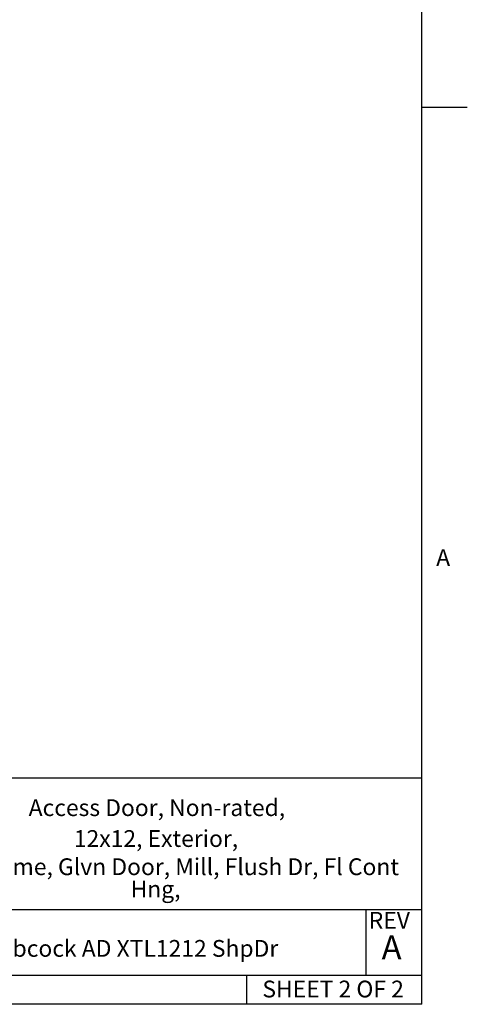
# Paper-space layout 'SHEET 2' of a CAD drawing. Units: inches. Extents: x 0.9 to 76.8, y 1.4 to 59.5.
# Drawn here: x 63 to 76.8, y 2.8 to 33.1 of the extents above; entities that cross this region are included whole.
import ezdxf

# ---------------------------------------------------------------- set-up
doc = ezdxf.new("R2010")
doc.units = ezdxf.units.IN
doc.header["$MEASUREMENT"] = 0
doc.layers.add('FORMAT', color=7, linetype='Continuous')
doc.styles.add('SLDTEXTSTYLE0', font='TXT', dxfattribs={"width": 0.605})

# ---------------------------------------------------------------- blocks, each defined once
blk = doc.blocks.new('SW_NOTE_0_13')
at = {"layer": 'FORMAT', "color": 0, "ltscale": 7.09, "attachment_point": 2, "style": 'SLDTEXTSTYLE0'}
for s, insert, char_height in [('Alum Frame, Glvn Door, Mill, Flush Dr, Fl Cont', (7.213, 0.666), 0.51698), ('Hng,', (7.13, -0.023), 0.517)]:
    blk.add_mtext(s, dxfattribs=dict(at, insert=insert, char_height=char_height))

psp = doc.layouts.new('SHEET 2')

# ---------------------------------------------------------------- linework, layer by layer
at = {"color": 8, "linetype": 'Continuous', "lineweight": 18, "ltscale": 7.09}
for q in [(75.36618243, 58.08179878), (2.33918243, 2.77979878)]:
    psp.add_line((75.36618243, 2.77979878), q, dxfattribs=at)
at = {"layer": 'FORMAT', "ltscale": 7.09}
for p, q in [((75.36618243, 2.77979878), (75.36618243, 58.08179878)), ((75.36618243, 30.43079878), (76.76185172, 30.43079878)), ((75.36618243, 2.77979878), (2.33918243, 2.77979878))]:
    psp.add_line(p, q, dxfattribs=at)
at = {"layer": 'FORMAT', "color": 8, "ltscale": 7.09}
for p, q in [((59.2421719, 9.7554022), (75.36618243, 9.7554022)), ((47.94776422, 5.70508865), (75.36618243, 5.70508865)), ((73.64072711, 5.70508865), (73.64072711, 3.67335379)), ((57.32583683, 3.67335379), (75.36618243, 3.67335379)), ((69.9656122, 3.67335379), (69.9656122, 2.77979878))]:
    psp.add_line(p, q, dxfattribs=at)

# ---------------------------------------------------------------- block references
at = {"layer": 'FORMAT', "ltscale": 7.09}
psp.add_blockref('SW_NOTE_0_13', (60.03312359, 6.61197047), dxfattribs=at)

# ---------------------------------------------------------------- texts
at = {"layer": 'FORMAT', "ltscale": 7.09, "style": 'SLDTEXTSTYLE0'}
for s, insert, char_height, attachment_point in [('A', (75.80407929, 16.80560413), 0.51697917, 1), ('Access Door, Non-rated,', (67.20471295, 9.09850773), 0.5169791667, 2), ('12x12, Exterior,', (67.1767691, 8.14724635), 0.5169791667, 2), ('REV', (73.72700754, 5.62785185), 0.516979167, 1), ('Babcock AD XTL1212 ShpDr', (66.421184, 4.76146154), 0.5169791667, 2), ('SHEET 2 OF 2', (70.45245625, 3.50939334), 0.5169791667, 1)]:
    psp.add_mtext(s, dxfattribs=dict(at, insert=insert, char_height=char_height, attachment_point=attachment_point))
at = {"layer": 'FORMAT', "color": 7, "ltscale": 7.09, "insert": (74.43163955, 4.90674769), "char_height": 0.73854167, "attachment_point": 2, "style": 'SLDTEXTSTYLE0'}
psp.add_mtext('A', dxfattribs=at)

doc.saveas('drawing.dxf')
